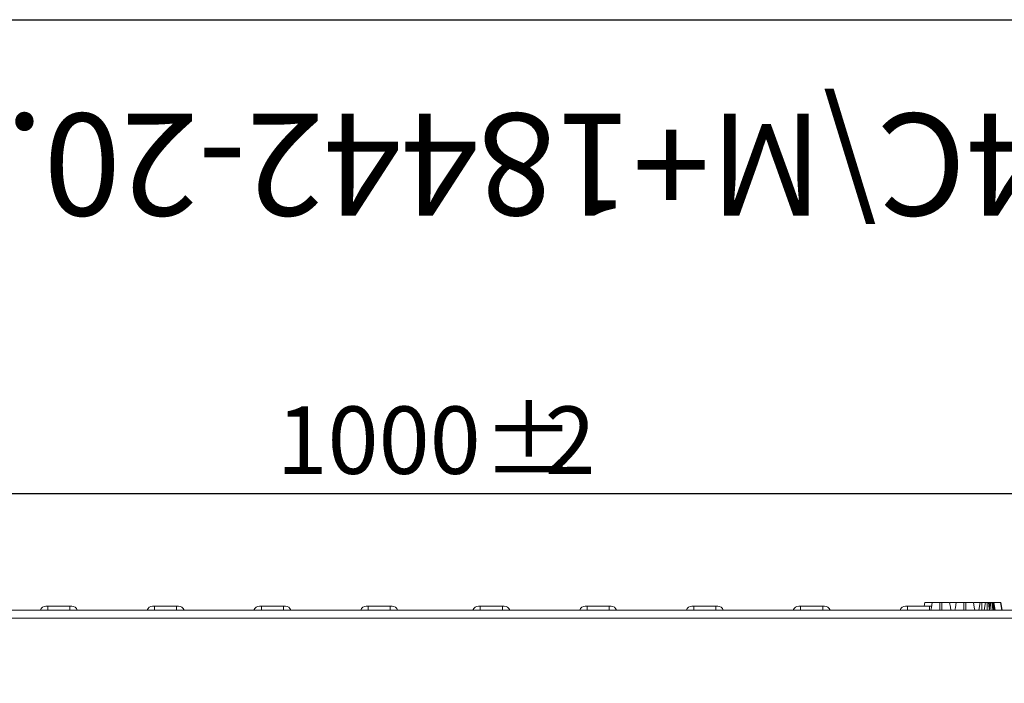
# Model space of a CAD drawing. Units: millimetres. Extents: x -817 to 6636, y -324 to 3696.
# Drawn here: x 1100 to 1610, y 2566 to 2910 of the extents above; entities that cross this region are included whole.
import ezdxf

# ---------------------------------------------------------------- set-up
doc = ezdxf.new("R2010")
doc.units = ezdxf.units.MM
doc.header["$LTSCALE"] = 10
doc.layers.add('FORMAT', color=7, linetype='Continuous')
doc.styles.add('SLDTEXTSTYLE0', font='TXT', dxfattribs={"width": 0.7, "bigfont": 'bigfont'})
doc.styles.add('SLDTEXTSTYLE1', font='TXT', dxfattribs={"width": 0.7})
doc.dimstyles.new('SLDDIMSTYLE0', dxfattribs={"dimtxt": 35, "dimasz": 35, "dimexe": 0, "dimexo": 0.0625, "dimgap": 8.75, "dimtad": 2, "dimlfac": 0.5, "dimrnd": 1e-09, "dimzin": 12, "dimdsep": 46, "dimtxsty": 'SLDTEXTSTYLE1', "dimsah": 1, "dimcen": 0.09, "dimadec": 0, "dimazin": 3, "dimtfac": 1, "dimtdec": 3, "dimtofl": 0, "dimtmove": 0, "dimatfit": 3, "dimfxl": 0, "dimfrac": 2, "dimtolj": 1, "dimtzin": 12, "dimarcsym": 0})

# ---------------------------------------------------------------- blocks, each defined once
blk = doc.blocks.new('_D')
at = {"layer": 'FORMAT'}
for p, q in [((315.19, 2565.78), (315.19, 2674.22)), ((2315.19, 2565.78), (2315.19, 2674.22)), ((315.19, 2664.22), (2315.19, 2664.22))]:
    blk.add_line(p, q, dxfattribs=at)
for points in [[(315.19, 2664.22), (350.19, 2658.84), (350.19, 2669.61)], [(2315.19, 2664.22), (2280.19, 2669.61), (2280.19, 2658.84)]]:
    blk.add_solid(points, dxfattribs=at)
at = {"layer": 'FORMAT', "char_height": 35, "attachment_point": 1, "style": 'SLDTEXTSTYLE1'}
for s, insert in [('%%p', (1339.85, 2709.34, 0.2)), ('1000', (1232.81, 2709.34, 0.2)), ('2', (1371.91, 2709.34, 0.2))]:
    blk.add_mtext(s, dxfattribs=dict(at, insert=insert))

msp = doc.modelspace()

# ---------------------------------------------------------------- linework, layer by layer
at = {"color": 7, "linetype": 'Continuous', "lineweight": 15}
for p, q in [((1113.165, 2605.682), (1114.161, 2605.682)), ((1114.161, 2605.682), (1125.621, 2605.682)), ((1125.621, 2605.682), (1126.617, 2605.682)), ((1168.565, 2605.682), (1169.561, 2605.682)), ((1169.561, 2605.682), (1181.021, 2605.682)), ((1181.021, 2605.682), (1182.017, 2605.682)), ((1223.965, 2605.682), (1224.961, 2605.682)), ((1224.961, 2605.682), (1236.421, 2605.682)), ((1236.421, 2605.682), (1237.417, 2605.682)), ((1279.365, 2605.682), (1280.361, 2605.682)), ((1280.361, 2605.682), (1291.821, 2605.682)), ((1291.821, 2605.682), (1292.817, 2605.682)), ((1337.565, 2605.682), (1338.561, 2605.682)), ((1338.561, 2605.682), (1350.021, 2605.682)), ((1350.021, 2605.682), (1351.017, 2605.682)), ((1392.965, 2605.682), (1393.961, 2605.682)), ((1393.961, 2605.682), (1405.421, 2605.682)), ((1405.421, 2605.682), (1406.417, 2605.682)), ((1448.365, 2605.682), (1449.361, 2605.682)), ((1449.361, 2605.682), (1460.821, 2605.682)), ((1460.821, 2605.682), (1461.817, 2605.682)), ((1503.765, 2605.682), (1504.761, 2605.682)), ((1504.761, 2605.682), (1516.221, 2605.682)), ((1516.221, 2605.682), (1517.217, 2605.682)), ((1559.165, 2605.682), (1560.161, 2605.682)), ((1560.161, 2605.682), (1571.621, 2605.682)), ((1568.838, 2605.682), (1569.191, 2607.682)), ((1569.191, 2607.682), (1572.79, 2607.682)), ((1571.621, 2605.682), (1572.617, 2605.682)), ((1572.617, 2605.682), (1572.729, 2605.68)), ((1578.078, 2607.682), (1577.006, 2607.682)), ((1582.352, 2607.682), (1585.222, 2607.682)), ((1590.511, 2607.682), (1589.438, 2607.682)), ((1594.784, 2607.682), (1597.803, 2607.682)), ((1597.173, 2603.682), (1597.88, 2607.682)), ((1598.784, 2603.682), (1598.805, 2607.682)), ((1600.65, 2607.682), (1598.805, 2607.682)), ((1599.945, 2603.682), (1600.65, 2607.682)), ((1601.594, 2603.682), (1601.596, 2607.682)), ((1602.672, 2604.479), (1602.259, 2607.682)), ((1602.532, 2603.682), (1603.239, 2607.682)), ((1602.89, 2605.709), (1602.542, 2607.682)), ((1603.166, 2607.682), (1602.542, 2607.682)), ((1603.011, 2603.682), (1603.518, 2607.682)), ((1604.172, 2603.682), (1604.168, 2607.682)), ((1604.847, 2603.682), (1604.514, 2607.682)), ((1604.679, 2607.682), (1604.514, 2607.682)), ((1605.143, 2603.682), (1604.679, 2607.682)), ((1605.66, 2603.682), (1604.983, 2607.682)), ((1608.556, 2607.682), (1604.983, 2607.682)), ((1609.242, 2603.682), (1608.556, 2607.682)), ((1608.606, 2607.682), (1608.556, 2607.682)), ((1609.303, 2603.682), (1608.606, 2607.682)), ((1608.632, 2607.682), (1608.606, 2607.682)), ((1609.338, 2603.682), (1608.632, 2607.682)), ((2314.191, 2603.682), (316.191, 2603.682)), ((1321.811, 2603.682), (1451.196, 2603.682)), ((1519.185, 2603.682), (2111.196, 2603.682)), ((316.191, 2599.482), (2314.191, 2599.482))]:
    msp.add_line(p, q, dxfattribs=at)
at = {"color": 8, "linetype": 'Continuous', "lineweight": 15}
for p, q in [((1114.161, 2605.682), (1114.161, 2603.685)), ((1125.621, 2605.682), (1125.621, 2603.682)), ((1169.561, 2605.682), (1169.561, 2603.682)), ((1181.021, 2605.682), (1181.021, 2603.685)), ((1224.961, 2603.682), (1224.961, 2605.682)), ((1236.421, 2603.682), (1236.421, 2605.682)), ((1280.361, 2603.682), (1280.361, 2605.682)), ((1291.821, 2603.682), (1291.821, 2605.682)), ((1338.561, 2603.682), (1338.561, 2605.682)), ((1350.021, 2603.682), (1350.021, 2605.682)), ((1393.961, 2603.682), (1393.961, 2605.682)), ((1405.421, 2603.682), (1405.421, 2605.682)), ((1449.361, 2605.682), (1449.361, 2603.685)), ((1460.821, 2605.682), (1460.821, 2603.682)), ((1504.761, 2605.682), (1504.761, 2603.682)), ((1516.221, 2605.682), (1516.221, 2603.685)), ((1560.161, 2603.682), (1560.161, 2605.682)), ((1571.621, 2603.682), (1571.621, 2605.682))]:
    msp.add_line(p, q, dxfattribs=at)
at = {"color": 7, "linetype": 'Continuous', "lineweight": 15, "flags": 128}
for points in [[(1572.377, 2603.682), (1572.623, 2605.074), (1573.083, 2607.682)], [(1576.994, 2603.682), (1576.998, 2605.074), (1577.006, 2607.682)], [(1578.088, 2603.682), (1578.085, 2605.113), (1578.078, 2607.682)], [(1582.707, 2603.682), (1582.455, 2605.113), (1582.002, 2607.682)], [(1584.81, 2603.682), (1585.055, 2605.074), (1585.515, 2607.682)], [(1589.427, 2603.682), (1589.431, 2605.074), (1589.438, 2607.682)], [(1590.521, 2603.682), (1590.517, 2605.113), (1590.511, 2607.682)], [(1595.139, 2603.682), (1594.887, 2605.113), (1594.434, 2607.682)]]:
    msp.add_lwpolyline(points, dxfattribs=at)
at = {"color": 7, "linetype": 'Continuous', "lineweight": 15}
for centre, start, end in [((1113.165, 2602.682), 90, 160.47232), ((1126.617, 2602.682), 19.47122, 90), ((1168.565, 2602.682), 90, 160.52878), ((1182.017, 2602.682), 19.47122, 90), ((1223.965, 2602.682), 90, 160.52878), ((1237.417, 2602.682), 19.47122, 90), ((1279.365, 2602.682), 90, 160.52878), ((1292.817, 2602.682), 19.47122, 90), ((1337.565, 2602.682), 90, 160.52878), ((1351.017, 2602.682), 19.47122, 90), ((1392.965, 2602.682), 90, 160.52878), ((1406.417, 2602.682), 19.47122, 90), ((1448.365, 2602.682), 90, 160.52878), ((1461.817, 2602.682), 19.47122, 90), ((1503.765, 2602.682), 90, 160.52878), ((1517.217, 2602.682), 19.52768, 90), ((1559.165, 2602.682), 90, 160.52878)]:
    msp.add_arc(centre, 3, start, end, dxfattribs=at)
for points, knots in [([(1577.006, 2607.682), (1576.578, 2607.682), (1575.719, 2607.682), (1574.518, 2607.682), (1573.566, 2607.682), (1573.123, 2607.682), (1573.093, 2607.682), (1573.083, 2607.682)], [0, 0, 0, 0, 0.1954694, 0.3921203, 0.6381526, 0.8759176, 1, 1, 1, 1]), ([(1582.002, 2607.682), (1581.932, 2607.682), (1581.801, 2607.682), (1580.842, 2607.682), (1579.725, 2607.682), (1578.755, 2607.682), (1578.202, 2607.682), (1578.078, 2607.682)], [0, 0, 0, 0, 0.2904268, 0.5486531, 0.74506, 0.9427594, 1, 1, 1, 1]), ([(1589.438, 2607.682), (1589.01, 2607.682), (1588.151, 2607.682), (1586.951, 2607.682), (1585.998, 2607.682), (1585.555, 2607.682), (1585.525, 2607.682), (1585.515, 2607.682)], [0, 0, 0, 0, 0.1954694, 0.3921203, 0.6381526, 0.8759176, 1, 1, 1, 1]), ([(1594.434, 2607.682), (1594.365, 2607.682), (1594.234, 2607.682), (1593.275, 2607.682), (1592.157, 2607.682), (1591.187, 2607.682), (1590.635, 2607.682), (1590.511, 2607.682)], [0, 0, 0, 0, 0.2904265, 0.5486559, 0.7450596, 0.9427639, 1, 1, 1, 1]), ([(1598.805, 2607.682), (1598.704, 2607.682), (1598.501, 2607.682), (1598.21, 2607.682), (1597.982, 2607.682), (1597.889, 2607.682), (1597.882, 2607.682), (1597.88, 2607.682)], [0, 0, 0, 0, 0.1921817, 0.3856012, 0.6559985, 0.9165731, 1, 1, 1, 1]), ([(1601.596, 2607.682), (1601.477, 2607.682), (1601.239, 2607.682), (1600.951, 2607.682), (1600.756, 2607.682), (1600.66, 2607.682), (1600.654, 2607.682), (1600.65, 2607.682)], [0, 0, 0, 0, 0.2283959, 0.4583982, 0.6381756, 0.8175389, 1, 1, 1, 1]), ([(1602.259, 2607.682), (1602.169, 2607.682), (1601.987, 2607.682), (1601.738, 2607.682), (1601.61, 2607.682), (1601.596, 2607.682)], [0, 0, 0, 0, 0.4685196, 0.9440608, 1, 1, 1, 1]), ([(1602.542, 2607.682), (1602.53, 2607.682), (1602.51, 2607.682), (1602.387, 2607.682), (1602.302, 2607.682), (1602.259, 2607.682)], [0, 0, 0, 0, 0.47117626, 0.73210869, 1, 1, 1, 1]), ([(1603.518, 2607.682), (1603.44, 2607.682), (1603.284, 2607.682), (1603.245, 2607.682), (1603.24, 2607.682), (1603.239, 2607.682)], [0, 0, 0, 0, 0.4600074, 0.9261501, 1, 1, 1, 1]), ([(1604.168, 2607.682), (1604.055, 2607.682), (1603.828, 2607.682), (1603.623, 2607.682), (1603.531, 2607.682), (1603.518, 2607.682)], [0, 0, 0, 0, 0.458652, 0.9234316, 1, 1, 1, 1]), ([(1604.514, 2607.682), (1604.461, 2607.682), (1604.379, 2607.682), (1604.26, 2607.682), (1604.199, 2607.682), (1604.168, 2607.682)], [0, 0, 0, 0, 0.4878865, 0.7423811, 1, 1, 1, 1]), ([(1604.983, 2607.682), (1604.951, 2607.682), (1604.902, 2607.682), (1604.783, 2607.682), (1604.714, 2607.682), (1604.679, 2607.682)], [0, 0, 0, 0, 0.4869676, 0.7417483, 1, 1, 1, 1])]:
    msp.add_open_spline(points, degree=3, knots=knots, dxfattribs=at)
at = {"layer": 'FORMAT', "color": 7, "lineweight": 30}
msp.add_line((200, 2910), (4150, 2910), dxfattribs=at)

# ---------------------------------------------------------------- texts
at = {"layer": 'FORMAT', "color": 7, "insert": (529.475, 2808.383), "char_height": 52.91667, "attachment_point": 2, "rotation": 180, "style": 'SLDTEXTSTYLE0'}
msp.add_mtext('\\M+1844C\\M+18442-20.26.30-\\M+18450\\M+18450-\\M+18442\\M+18458\\M+1845A4', dxfattribs=at)

# ---------------------------------------------------------------- dimensions: what is measured, and where the dimension line sits
at = {"layer": 'FORMAT'}
dim = msp.add_linear_dim(base=(2315.191, 2664.221), p1=(315.191, 2565.682), p2=(2315.191, 2565.682), text='<>%%p2', dimstyle='SLDDIMSTYLE0', dxfattribs=at)
dim.commit()
dim.dimension.update_dxf_attribs({"geometry": '_D', "text_midpoint": (1313.566, 2664.221), "dimtype": 160})

doc.saveas('drawing.dxf')
